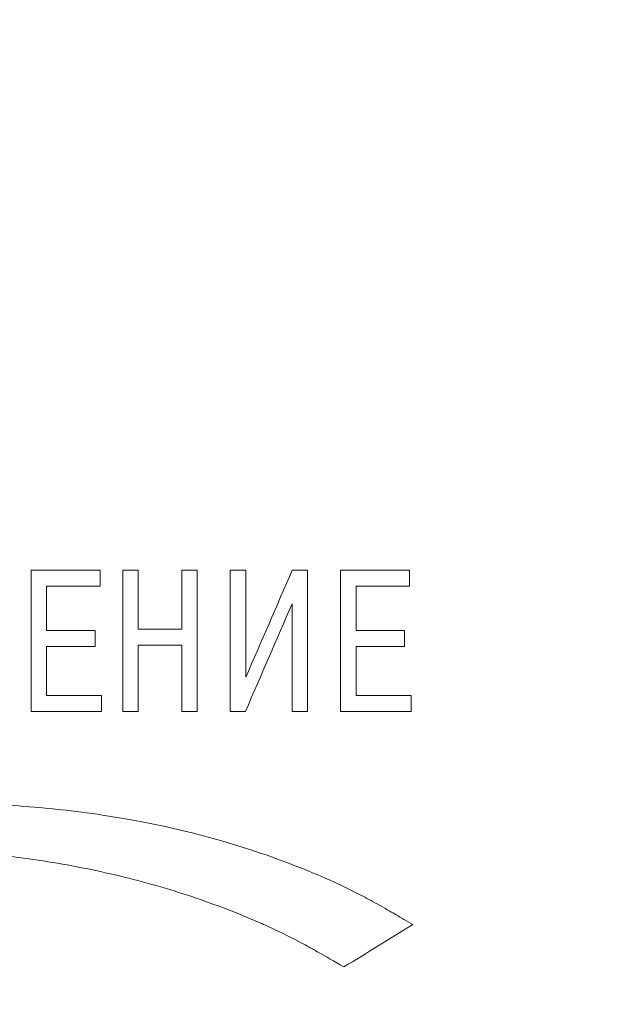
# Model space of a CAD drawing. Units: millimetres. Extents: x 2171 to 3046, y 837 to 1134.
# Drawn here: x 2288 to 2295, y 1030 to 1042 of the extents above; entities that cross this region are included whole.
import ezdxf

# ---------------------------------------------------------------- set-up
doc = ezdxf.new("R2010")
doc.units = ezdxf.units.MM
doc.layers.add('text', color=7, linetype='Continuous', lineweight=20)
doc.layers.add('РАЗМЕРЫ', color=7, linetype='Continuous', lineweight=25)
doc.styles.add('GOST', font='GOST.shx', dxfattribs={"width": 0.8, "oblique": 15})
doc.dimstyles.new('GOST', dxfattribs={"dimscale": 0, "dimtxt": 3.5, "dimasz": 4, "dimexe": 1.25, "dimexo": 0, "dimtad": 1, "dimdec": 1, "dimrnd": 0.5, "dimtxsty": 'GOST', "dimcen": 5, "dimclrd": 256, "dimclre": 256, "dimclrt": 256, "dimadec": 1, "dimazin": 2, "dimtfac": 1, "dimtdec": 4, "dimtmove": 0, "dimatfit": 3, "dimfxl": 0, "dimtolj": 1, "dimtzin": 0, "dimlwd": -1, "dimlwe": -1, "dimarcsym": 0})

# ---------------------------------------------------------------- blocks, each defined once
blk = doc.blocks.new('*D378')
at = {"layer": 'Defpoints', "color": 0}
for p in [(2241.613, 1086.276), (2223.613, 976.276), (2373.613, 976.276)]:
    blk.add_point(p, dxfattribs=at)
at = {"layer": 'РАЗМЕРЫ'}
for p, q in [((2241.613, 1086.276), (2222.363, 1086.276)), ((2223.613, 1082.276), (2223.613, 980.276)), ((2373.613, 976.276), (2222.363, 976.276))]:
    blk.add_line(p, q, dxfattribs=at)
for points in [[(2224.28, 1082.276), (2222.947, 1082.276), (2223.613, 1086.276)], [(2222.947, 980.276), (2224.28, 980.276), (2223.613, 976.276)]]:
    blk.add_solid(points, dxfattribs=at)
at = {"layer": 'РАЗМЕРЫ', "insert": (2221.238, 1031.276), "char_height": 3.5, "attachment_point": 5, "rotation": 90, "style": 'GOST'}
blk.add_mtext('\\A1;110', dxfattribs=at)

msp = doc.modelspace()

# ---------------------------------------------------------------- linework, layer by layer
at = {"layer": 'text', "color": 7, "linetype": 'Continuous', "lineweight": 15}
for p, q in [((2288.7169, 1035.2351), (2287.8732, 1035.2351)), ((2287.8732, 1033.5068), (2287.8732, 1035.2351)), ((2288.7169, 1035.04), (2288.7169, 1035.2351)), ((2289.1854, 1035.2351), (2288.9958, 1035.2351)), ((2288.9958, 1033.5068), (2288.9958, 1035.2351)), ((2289.1854, 1035.2348), (2288.9958, 1035.2348)), ((2289.1854, 1034.5142), (2289.1854, 1035.2351)), ((2289.9077, 1035.2351), (2289.7181, 1035.2351)), ((2289.7181, 1034.5142), (2289.7181, 1035.2351)), ((2289.9077, 1035.2348), (2289.7181, 1035.2348)), ((2289.9077, 1033.5068), (2289.9077, 1035.2351)), ((2290.5019, 1035.2351), (2290.3123, 1035.2351)), ((2290.3123, 1033.5068), (2290.3123, 1035.2351)), ((2290.5019, 1033.9266), (2290.5019, 1035.2351)), ((2291.2583, 1035.2351), (2291.0708, 1035.2351)), ((2291.2583, 1033.5068), (2291.2583, 1035.2351)), ((2292.5065, 1035.2351), (2291.6629, 1035.2351)), ((2291.6629, 1033.5068), (2291.6629, 1035.2351)), ((2292.5065, 1035.04), (2292.5065, 1035.2351)), ((2288.0628, 1034.4969), (2288.0628, 1035.04)), ((2288.0628, 1035.04), (2288.7169, 1035.04)), ((2291.8524, 1034.4969), (2291.8524, 1035.04)), ((2291.8524, 1035.04), (2292.5065, 1035.04)), ((2291.0687, 1033.5068), (2291.0687, 1034.8253)), ((2288.6573, 1034.4969), (2288.0628, 1034.4969)), ((2288.0628, 1034.4967), (2288.0628, 1034.4969)), ((2288.6573, 1034.4967), (2288.0628, 1034.4967)), ((2288.6573, 1034.3019), (2288.6573, 1034.4969)), ((2289.7181, 1034.5142), (2289.1854, 1034.5142)), ((2292.4469, 1034.4969), (2291.8524, 1034.4969)), ((2292.4469, 1034.3019), (2292.4469, 1034.4969)), ((2288.0628, 1033.7019), (2288.0628, 1034.3019)), ((2288.0628, 1034.3019), (2288.6573, 1034.3019)), ((2289.1854, 1033.5068), (2289.1854, 1034.3191)), ((2289.1854, 1034.3191), (2289.7181, 1034.3191)), ((2289.7181, 1033.5068), (2289.7181, 1034.3191)), ((2291.8524, 1033.7019), (2291.8524, 1034.3019)), ((2291.8524, 1034.3019), (2292.4469, 1034.3019)), ((2288.7361, 1033.7019), (2288.0628, 1033.7019)), ((2288.0628, 1033.7018), (2288.0628, 1033.7019)), ((2288.7361, 1033.7018), (2288.0628, 1033.7018)), ((2288.7361, 1033.5068), (2288.7361, 1033.7019)), ((2292.5258, 1033.7019), (2291.8524, 1033.7019)), ((2292.5258, 1033.5068), (2292.5258, 1033.7019)), ((2287.8732, 1033.5068), (2288.7361, 1033.5068)), ((2288.9958, 1033.5068), (2289.1854, 1033.5068)), ((2289.7181, 1033.5068), (2289.9077, 1033.5068)), ((2290.3123, 1033.5068), (2290.4976, 1033.5068)), ((2291.0687, 1033.5068), (2291.2583, 1033.5068)), ((2291.6629, 1033.5068), (2292.5258, 1033.5068))]:
    msp.add_line(p, q, dxfattribs=at)
for points in [[(2290.5019, 1033.9266), (2290.6916, 1034.3628), (2290.8812, 1034.799), (2291.0708, 1035.2351)], [(2291.0687, 1034.8253), (2290.8784, 1034.3859), (2290.688, 1033.9464), (2290.4976, 1033.5068)], [(2292.546, 1030.8962), (2292.2647, 1030.7232), (2291.9834, 1030.5501), (2291.702, 1030.377)]]:
    msp.add_open_spline(points, degree=3, dxfattribs=at)
msp.add_open_spline([(2291.702, 1030.377), (2291.582, 1030.4471), (2291.4789, 1030.5065), (2291.3497, 1030.5798), (2291.3109, 1030.6015), (2291.2417, 1030.6398), (2291.2124, 1030.6557), (2291.0598, 1030.7371), (2290.9369, 1030.7983), (2290.7516, 1030.884), (2290.6898, 1030.9115), (2290.5612, 1030.9668), (2290.4949, 1030.9944), (2290.2903, 1031.0768), (2290.1447, 1031.1319), (2289.8577, 1031.2333), (2289.7151, 1031.2802), (2289.4241, 1031.3686), (2289.2759, 1031.4102), (2288.974, 1031.4877), (2288.8199, 1031.5239), (2288.5099, 1031.5899), (2288.3536, 1031.6199), (2287.881, 1031.7008), (2287.56, 1031.7426), (2286.9123, 1031.8016), (2286.5875, 1031.8188), (2285.9359, 1031.8282), (2285.6086, 1031.8205), (2284.9662, 1031.7815), (2284.6501, 1031.7501), (2284.1809, 1031.6847), (2284.0218, 1031.6593), (2283.6981, 1031.6013), (2283.5302, 1031.568), (2283.2191, 1031.4998), (2283.0732, 1031.4644), (2282.9028, 1031.4185), (2282.8698, 1031.4094), (2282.8023, 1031.3901), (2282.7674, 1031.38), (2282.6599, 1031.3479), (2282.584, 1031.3244), (2282.4641, 1031.2859), (2282.4243, 1031.2729), (2282.3336, 1031.2428), (2282.2833, 1031.226), (2282.173, 1031.1887), (2282.1103, 1031.1674), (2281.9998, 1031.1292), (2281.9496, 1031.1117), (2281.8593, 1031.0796), (2281.8193, 1031.065), (2281.7493, 1031.0389), (2281.7158, 1031.0261), (2281.6174, 1030.9874), (2281.5554, 1030.9617), (2281.4388, 1030.9104), (2281.385, 1030.8852), (2281.2683, 1030.8278), (2281.2075, 1030.7965), (2281.1125, 1030.7455), (2281.0814, 1030.7286), (2281.0085, 1030.688), (2280.9673, 1030.6647), (2280.8756, 1030.6122), (2280.825, 1030.583), (2280.7421, 1030.5347), (2280.7152, 1030.5191), (2280.6679, 1030.4922), (2280.6466, 1030.4804), (2280.6089, 1030.4601), (2280.5917, 1030.4512), (2280.5667, 1030.4386), (2280.5594, 1030.4351), (2280.5479, 1030.4305), (2280.5444, 1030.4295), (2280.5413, 1030.4299), (2280.5403, 1030.4304), (2280.5421, 1030.4342), (2280.5448, 1030.4375), (2280.5509, 1030.4439), (2280.5546, 1030.4474), (2280.5678, 1030.4589), (2280.5799, 1030.4682), (2280.619, 1030.4989), (2280.6467, 1030.5207), (2280.7296, 1030.5843), (2280.7869, 1030.6267), (2280.9057, 1030.7115), (2280.9675, 1030.7541), (2281.5294, 1031.129), (2282.0788, 1031.4081), (2282.9742, 1031.7525), (2283.2847, 1031.8547), (2283.9296, 1032.0341), (2284.2609, 1032.1104), (2284.9349, 1032.2347), (2285.2801, 1032.2831), (2285.9734, 1032.351), (2286.3221, 1032.3706), (2287.0237, 1032.3809), (2287.3728, 1032.3718), (2288.0652, 1032.3255), (2288.41, 1032.2879), (2289.4218, 1032.1352), (2290.0711, 1031.9796), (2290.8471, 1031.7155), (2291.0006, 1031.6592), (2291.304, 1031.5397), (2291.4499, 1031.4778), (2291.6561, 1031.3832), (2291.723, 1031.3513), (2291.8529, 1031.2867), (2291.9149, 1031.2545), (2292.0521, 1031.1808), (2292.1253, 1031.1402), (2292.2224, 1031.0849), (2292.2426, 1031.0734), (2292.2894, 1031.0464), (2292.3154, 1031.0313), (2292.4011, 1030.9814), (2292.4684, 1030.9419), (2292.546, 1030.8962)], degree=3, knots=[0, 0, 0, 0, 0.0039062, 0.0039062, 0.0058594, 0.0058594, 0.0078125, 0.0078125, 0.015625, 0.015625, 0.0195312, 0.0195312, 0.0234375, 0.0234375, 0.03125, 0.03125, 0.0390625, 0.0390625, 0.046875, 0.046875, 0.0546875, 0.0546875, 0.0625, 0.0625, 0.078125, 0.078125, 0.09375, 0.09375, 0.109375, 0.109375, 0.125, 0.125, 0.1328125, 0.1328125, 0.140625, 0.140625, 0.1484375, 0.1484375, 0.1503906, 0.1503906, 0.1523438, 0.1523438, 0.15625, 0.15625, 0.1582031, 0.1582031, 0.1601562, 0.1601562, 0.1621094, 0.1621094, 0.1640625, 0.1640625, 0.1660156, 0.1660156, 0.1679688, 0.1679688, 0.171875, 0.171875, 0.1757812, 0.1757812, 0.1796875, 0.1796875, 0.1816406, 0.1816406, 0.1835938, 0.1835938, 0.1855469, 0.1855469, 0.1865234, 0.1865234, 0.1875, 0.1875, 0.1884766, 0.1884766, 0.1894531, 0.1894531, 0.1914062, 0.1914062, 0.1953125, 0.1953125, 0.1992188, 0.1992188, 0.203125, 0.203125, 0.2109375, 0.2109375, 0.21875, 0.21875, 0.234375, 0.234375, 0.25, 0.25, 0.375, 0.375, 0.4375, 0.4375, 0.5, 0.5, 0.5625, 0.5625, 0.625, 0.625, 0.6875, 0.6875, 0.75, 0.75, 0.875, 0.875, 0.90625, 0.90625, 0.9375, 0.9375, 0.953125, 0.953125, 0.96875, 0.96875, 0.984375, 0.984375, 0.9882812, 0.9882812, 0.9921875, 0.9921875, 1, 1, 1, 1], dxfattribs=at)

# ---------------------------------------------------------------- dimensions: what is measured, and where the dimension line sits
at = {"layer": 'РАЗМЕРЫ'}
dim = msp.add_linear_dim(base=(2223.6134, 976.2761), p1=(2241.6134, 1086.2761), p2=(2373.6134, 976.2761), angle=90, dimstyle='GOST', override={"dimscale": 1, "dimlfac": 1, "dimtxsty": 'GOST', "dimsah": 1, "dimtolj": 1}, dxfattribs=at)
dim.commit()
dim.dimension.update_dxf_attribs({"geometry": '*D378', "text_midpoint": (2221.2384, 1031.2761)})

doc.saveas('drawing.dxf')
